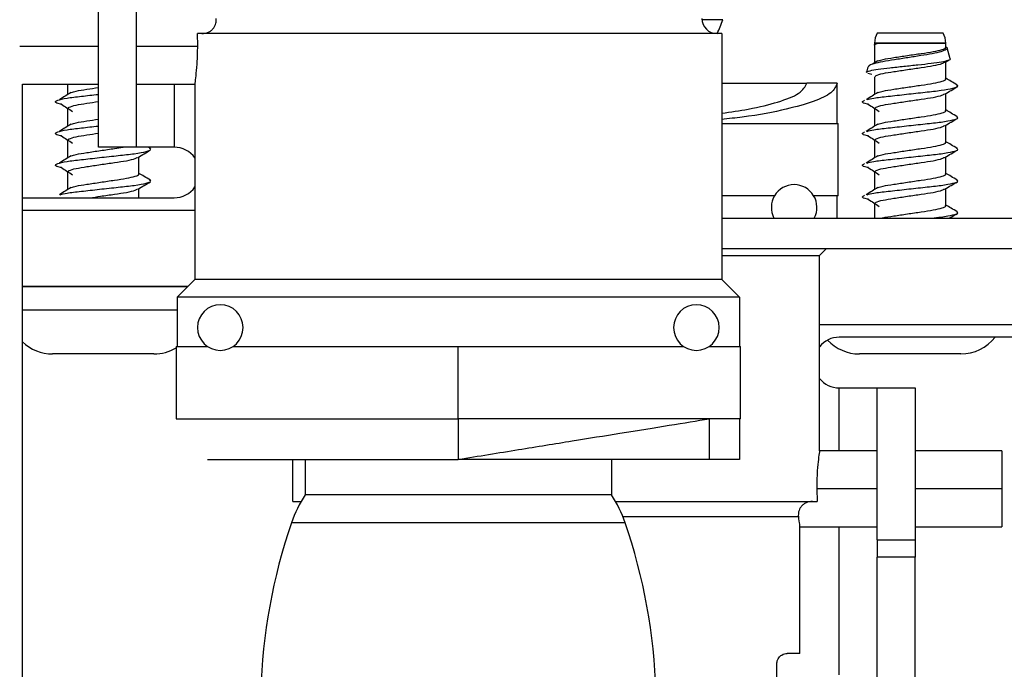
# Model space of a CAD drawing. Units: inches. Extents: x 18 to 130, y 17 to 142.
# Drawn here: x 86 to 88, y 135 to 136 of the extents above; entities that cross this region are included whole.
import ezdxf

# ---------------------------------------------------------------- set-up
doc = ezdxf.new("R2010")
doc.units = ezdxf.units.IN
doc.header["$MEASUREMENT"] = 0

msp = doc.modelspace()

# ---------------------------------------------------------------- linework, layer by layer
at = {"color": 7, "linetype": 'Continuous', "lineweight": 25}
for p, q in [((86.6537, 135.7252), (86.6537, 136.0252)), ((86.7284, 136.0252), (86.7284, 135.7252)), ((86.8499, 135.9242), (86.8493, 135.9492)), ((87.8844, 135.9492), (86.8493, 135.9492)), ((87.8844, 135.9492), (87.8844, 135.4642)), ((88.2513, 135.9502), (88.1914, 135.9502)), ((88.3214, 135.9502), (88.2513, 135.9502)), ((88.1862, 135.9306), (88.1851, 135.9266)), ((88.1859, 135.9297), (88.1859, 135.8913)), ((88.2509, 135.9306), (88.1862, 135.9306)), ((88.3269, 135.9297), (88.191, 135.9297)), ((88.3267, 135.9306), (88.2509, 135.9306)), ((88.3269, 135.9297), (88.3267, 135.9306)), ((88.3269, 135.9224), (88.3269, 135.9297)), ((88.3354, 135.8996), (88.3294, 135.9211)), ((88.1731, 135.884), (88.17, 135.8728)), ((88.1927, 135.8955), (88.1824, 135.8892)), ((88.3252, 135.8925), (88.3333, 135.8974)), ((88.3269, 135.8599), (88.3269, 135.8936)), ((88.181, 135.8683), (88.173, 135.8702)), ((88.1859, 135.8634), (88.1859, 135.8288)), ((86.5037, 132.3502), (86.5037, 135.8492)), ((86.5037, 135.8492), (86.6537, 135.8492)), ((86.5929, 135.8492), (86.5929, 135.8288)), ((86.7284, 135.8492), (86.8444, 135.8492)), ((86.8444, 135.8492), (86.8444, 135.4642)), ((87.8844, 135.8517), (88.0524, 135.8517)), ((88.1124, 135.8517), (88.0524, 135.8517)), ((88.1124, 135.7717), (88.1124, 135.8517)), ((88.3487, 135.844), (88.3492, 135.8457)), ((88.3503, 135.846), (88.3502, 135.8466)), ((88.3269, 135.7974), (88.3269, 135.8311)), ((86.5929, 135.8009), (86.5929, 135.7663)), ((88.1859, 135.8009), (88.1859, 135.7663)), ((87.8844, 135.7717), (88.1144, 135.7717)), ((88.1144, 135.6292), (88.1144, 135.7717)), ((88.3269, 135.7349), (88.3269, 135.7686)), ((86.5929, 135.7384), (86.5929, 135.7038)), ((88.1859, 135.7384), (88.1859, 135.7038)), ((86.7284, 135.7252), (86.6537, 135.7252)), ((86.8034, 135.7252), (86.7284, 135.7252)), ((86.7565, 135.7227), (86.7523, 135.7252)), ((86.7576, 135.7203), (86.7549, 135.7228)), ((86.7339, 135.6724), (86.7339, 135.7061)), ((88.3269, 135.6724), (88.3269, 135.7061)), ((86.5929, 135.6759), (86.5929, 135.6413)), ((88.1859, 135.6759), (88.1859, 135.6413)), ((86.7576, 135.6578), (86.7549, 135.6603)), ((86.7339, 135.6252), (86.7339, 135.6436)), ((87.9888, 135.6292), (87.8844, 135.6292)), ((88.1144, 135.6292), (88.0661, 135.6292)), ((88.1124, 135.5852), (88.1124, 135.6292)), ((88.3269, 135.6099), (88.3269, 135.6436)), ((86.5037, 135.6252), (86.8034, 135.6252)), ((88.1859, 135.6134), (88.1859, 135.5852)), ((87.8844, 135.5852), (88.8044, 135.5852)), ((87.8844, 135.5252), (88.8044, 135.5252)), ((88.0774, 135.5112), (88.0914, 135.5252)), ((88.0911, 135.5249), (88.5314, 135.5249)), ((87.8844, 135.5112), (88.0774, 135.5112)), ((88.0774, 135.1262), (88.0774, 135.5112)), ((86.8444, 135.4642), (86.8094, 135.4292)), ((87.8844, 135.4642), (86.8444, 135.4642)), ((87.8844, 135.4642), (87.9194, 135.4292)), ((86.8307, 135.4505), (86.5037, 135.4505)), ((86.5037, 135.4502), (86.8304, 135.4502)), ((87.9194, 135.4292), (86.8094, 135.4292)), ((86.8094, 135.4292), (86.8094, 135.3317)), ((87.9194, 135.4292), (87.9194, 135.3317)), ((88.4671, 135.3502), (88.1164, 135.3502)), ((86.8074, 135.3317), (86.8074, 135.1892)), ((86.8074, 135.3317), (86.8696, 135.3317)), ((86.9193, 135.3317), (87.3644, 135.3317)), ((87.3644, 135.1892), (87.3644, 135.3317)), ((87.3644, 135.3317), (87.8096, 135.3317)), ((87.8593, 135.3317), (87.9214, 135.3317)), ((87.9214, 135.1892), (87.9214, 135.3317)), ((86.6556, 135.3172), (86.5634, 135.3172)), ((86.7634, 135.3172), (86.6556, 135.3172)), ((88.2486, 135.3172), (88.1564, 135.3172)), ((88.3564, 135.3172), (88.2486, 135.3172)), ((88.1164, 135.2502), (88.1914, 135.2502)), ((88.1914, 135.2502), (88.2661, 135.2502)), ((88.1914, 134.9502), (88.1914, 135.2502)), ((88.2661, 135.2502), (88.2661, 134.9502)), ((86.8074, 135.1892), (87.3644, 135.1892)), ((87.9214, 135.1892), (87.3644, 135.1892)), ((87.3644, 135.1892), (87.3644, 135.1092)), ((87.8594, 135.1892), (87.8594, 135.1092)), ((87.9194, 135.1892), (87.9194, 135.1092)), ((88.1914, 135.1262), (88.0774, 135.1262)), ((88.4374, 135.1262), (88.2661, 135.1262)), ((88.4374, 135.1262), (88.4374, 135.0512)), ((86.8694, 135.1092), (87.3644, 135.1092)), ((87.0374, 135.0262), (87.0374, 135.1092)), ((87.0619, 135.1092), (87.0619, 135.0392)), ((87.8594, 135.1092), (87.3644, 135.1092)), ((87.6669, 135.1092), (87.6669, 135.0392)), ((87.9194, 135.1092), (87.8594, 135.1092)), ((88.072, 135.0512), (88.0726, 135.0262)), ((88.4374, 135.0512), (88.4374, 134.9762)), ((87.6669, 135.0392), (87.0619, 135.0392)), ((87.0374, 135.0262), (87.054, 135.0262)), ((87.6748, 135.0262), (88.0726, 135.0262)), ((87.6938, 134.9842), (87.0351, 134.9842)), ((88.0384, 134.9762), (88.1914, 134.9762)), ((88.0384, 134.7262), (88.0384, 134.9762)), ((88.2661, 134.9762), (88.4374, 134.9762)), ((88.1914, 134.9502), (88.2661, 134.9502)), ((88.1914, 134.9502), (88.1914, 134.9162)), ((88.2661, 134.9502), (88.2661, 134.9162)), ((88.2661, 134.9162), (88.1914, 134.9162)), ((88.1914, 134.6162), (88.1914, 134.9162)), ((88.2661, 134.6162), (88.2661, 134.9162)), ((88.0384, 134.7262), (88.0134, 134.7262)), ((87.9934, 134.6002), (87.9934, 134.7062))]:
    msp.add_line(p, q, dxfattribs=at)
at = {"color": 8, "linetype": 'Continuous', "lineweight": 25}
for p, q in [((87.8868, 135.9767), (87.8455, 135.9767)), ((86.4984, 135.9242), (86.6537, 135.9242)), ((86.7284, 135.9242), (86.8499, 135.9242)), ((86.8034, 135.8492), (86.8034, 135.7252)), ((86.8444, 135.6002), (86.5037, 135.6002)), ((86.6488, 135.4037), (86.5037, 135.4037)), ((86.8094, 135.4037), (86.6488, 135.4037)), ((88.0774, 135.3752), (88.5159, 135.3752)), ((88.1164, 135.1262), (88.1164, 135.2502)), ((88.1914, 135.0512), (88.072, 135.0512)), ((88.4374, 135.0512), (88.2661, 135.0512)), ((87.6893, 134.9962), (88.0357, 134.9962)), ((88.1164, 134.6837), (88.1164, 134.9762))]:
    msp.add_line(p, q, dxfattribs=at)
at = {"color": 7, "linetype": 'Continuous', "lineweight": 25, "flags": 128}
msp.add_lwpolyline([(87.0464, 135.0262), (87.0523, 135.0256), (87.0535, 135.0253)], dxfattribs=at)
at = {"color": 7, "linetype": 'Continuous', "lineweight": 25}
for centre, radius, start, end in [((87.8754, 135.9792), 0.03, 180, 270), ((87.6496, 136.0584), 0.2509, 334.1833, 340.9803), ((88.2252, 135.9306), 0.039, 149.9497, 180.0049), ((88.2876, 135.9306), 0.039, 359.9951, 30.0503), ((86.8034, 135.6752), 0.05, 34.9152, 90), ((88.0274, 135.6062), 0.045, 90, 207.8181), ((88.0274, 135.6062), 0.045, 332.1819, 90), ((86.8034, 135.6752), 0.05, 270, 325.0848), ((86.8944, 135.3692), 0.045, 90, 270), ((86.8944, 135.3692), 0.045, 270, 90), ((87.8344, 135.3692), 0.045, 90, 270), ((87.8344, 135.3692), 0.045, 270, 90), ((86.5634, 135.4037), 0.0865, 226.3562, 270), ((88.1164, 135.3002), 0.05, 90, 141.2606), ((88.1564, 135.4037), 0.0865, 223.1509, 270), ((88.3564, 135.4037), 0.0865, 270, 321.7935), ((86.7634, 135.4037), 0.0865, 270, 300.5753), ((88.1164, 135.3002), 0.05, 218.7394, 270), ((87.2723, 134.9024), 0.2509, 146.9688, 160.9803), ((87.4566, 134.9024), 0.2509, 19.0197, 33.0312), ((88.0939, 134.6192), 1.12, 160.9803, 178.4229), ((86.6349, 134.6192), 1.12, 1.5771, 19.0197)]:
    msp.add_arc(centre, radius, start, end, dxfattribs=at)
for points, knots in [([(86.8583, 135.9492), (86.8605, 135.9493), (86.8649, 135.9496), (86.871, 135.9517), (86.8765, 135.9551), (86.8809, 135.9595), (86.8839, 135.9644), (86.8864, 135.9714), (86.8862, 135.976), (86.8861, 135.9792)], [0, 0, 0, 0, 0.125083, 0.250142, 0.375184, 0.500221, 0.625284, 0.750408, 1, 1, 1, 1]), ([(86.8444, 135.8492), (86.8446, 135.8503), (86.8449, 135.8526), (86.8471, 135.8699), (86.8493, 135.8946), (86.8497, 135.9143), (86.8499, 135.9242)], [0, 0, 0, 0, 0.249983, 0.5, 0.750017, 1, 1, 1, 1]), ([(88.3269, 135.9229), (88.3278, 135.9224), (88.3311, 135.9205), (88.3282, 135.9178), (88.3185, 135.9135), (88.3008, 135.9094), (88.2776, 135.9058), (88.2514, 135.9016), (88.225, 135.8974), (88.2013, 135.8938), (88.1837, 135.8897), (88.174, 135.8862), (88.1742, 135.8843), (88.1742, 135.8837)], [0, 0, 0, 0, 0.034383, 0.129171, 0.226559, 0.326015, 0.425285, 0.526507, 0.630316, 0.734058, 0.839134, 0.947296, 1, 1, 1, 1]), ([(88.1857, 135.9265), (88.1861, 135.9272), (88.1866, 135.9283), (88.1901, 135.9294), (88.191, 135.9297)], [0, 0, 0, 0, 0.733264, 1, 1, 1, 1]), ([(88.1934, 135.8954), (88.1962, 135.8964), (88.2029, 135.8988), (88.2239, 135.9019), (88.2507, 135.906), (88.2787, 135.9101), (88.3036, 135.9136), (88.3203, 135.9179), (88.3279, 135.9206), (88.3263, 135.9221), (88.3261, 135.9224)], [0, 0, 0, 0, 0.103638, 0.245312, 0.391703, 0.538093, 0.679767, 0.827486, 0.971292, 1, 1, 1, 1]), ([(88.1706, 135.8726), (88.1704, 135.8728), (88.1691, 135.8738), (88.1764, 135.876), (88.1921, 135.8791), (88.2158, 135.8818), (88.2435, 135.8847), (88.2722, 135.8879), (88.2985, 135.8906), (88.3197, 135.8935), (88.332, 135.8967), (88.3371, 135.8985), (88.3353, 135.8995), (88.3352, 135.8995)], [0, 0, 0, 0, 0.016625, 0.129965, 0.241292, 0.352725, 0.463061, 0.571159, 0.679388, 0.786716, 0.891586, 0.996612, 1, 1, 1, 1]), ([(88.1868, 135.8634), (88.1871, 135.8644), (88.1878, 135.8667), (88.2016, 135.8707), (88.2236, 135.8742), (88.2508, 135.8783), (88.2788, 135.8824), (88.3032, 135.8859), (88.3197, 135.8897), (88.3229, 135.8918), (88.3242, 135.8926)], [0, 0, 0, 0, 0.106481, 0.243141, 0.374209, 0.50964, 0.645071, 0.776139, 0.912798, 1, 1, 1, 1]), ([(86.6004, 135.8329), (86.6033, 135.8339), (86.61, 135.8363), (86.6295, 135.8392), (86.646, 135.8417), (86.6537, 135.8429)], [0, 0, 0, 0, 0.281035, 0.66521, 1, 1, 1, 1]), ([(87.8844, 135.792), (87.9024, 135.7947), (87.9464, 135.8011), (87.9989, 135.8143), (88.0433, 135.8317), (88.0492, 135.8447), (88.0524, 135.8517)], [0, 0, 0, 0, 0.173418, 0.423192, 0.690847, 1, 1, 1, 1]), ([(88.1124, 135.8517), (88.1099, 135.8452), (88.1051, 135.8328), (88.0686, 135.8152), (88.0105, 135.7989), (87.9488, 135.7866), (87.8982, 135.7814), (87.8844, 135.78)], [0, 0, 0, 0, 0.231379, 0.446526, 0.655868, 0.906247, 1, 1, 1, 1]), ([(88.1713, 135.8189), (88.1753, 135.82), (88.1844, 135.8224), (88.2127, 135.8256), (88.2488, 135.8296), (88.2864, 135.8337), (88.3193, 135.8373), (88.3405, 135.841), (88.3464, 135.8431), (88.3487, 135.844)], [0, 0, 0, 0, 0.117462, 0.270595, 0.428738, 0.58688, 0.740013, 0.899564, 1, 1, 1, 1]), ([(88.1934, 135.8329), (88.1962, 135.8339), (88.2029, 135.8363), (88.2239, 135.8394), (88.2507, 135.8435), (88.2787, 135.8476), (88.3036, 135.8511), (88.3203, 135.8554), (88.3279, 135.8581), (88.3263, 135.8596), (88.3261, 135.8599)], [0, 0, 0, 0, 0.103638, 0.245312, 0.391703, 0.538093, 0.679767, 0.827486, 0.971292, 1, 1, 1, 1]), ([(88.3252, 135.83), (88.3292, 135.8324), (88.3374, 135.8373), (88.3455, 135.842), (88.3496, 135.8444)], [0, 0, 0, 0, 0.49908, 1, 1, 1, 1]), ([(88.3495, 135.8477), (88.3454, 135.8501), (88.3379, 135.8545), (88.3304, 135.859), (88.3269, 135.861)], [0, 0, 0, 0, 0.541641, 1, 1, 1, 1]), ([(88.347, 135.8485), (88.3486, 135.8476), (88.3514, 135.846), (88.3495, 135.8446), (88.3487, 135.844)], [0, 0, 0, 0, 0.5730852, 1, 1, 1, 1]), ([(86.5812, 135.8098), (86.5805, 135.81), (86.5721, 135.8114), (86.5676, 135.814), (86.571, 135.8178), (86.5898, 135.822), (86.6187, 135.8255), (86.6422, 135.8281), (86.6537, 135.8294)], [0, 0, 0, 0, 0.018696, 0.216371, 0.414047, 0.617005, 0.811798, 1, 1, 1, 1]), ([(86.5997, 135.833), (86.5959, 135.8307), (86.5884, 135.826), (86.5808, 135.8213), (86.5769, 135.8189)], [0, 0, 0, 0, 0.499794, 1, 1, 1, 1]), ([(88.1927, 135.833), (88.1889, 135.8307), (88.1814, 135.826), (88.1738, 135.8213), (88.1699, 135.8189)], [0, 0, 0, 0, 0.499794, 1, 1, 1, 1]), ([(88.1868, 135.8009), (88.1871, 135.8019), (88.1878, 135.8042), (88.2016, 135.8082), (88.2236, 135.8117), (88.2508, 135.8158), (88.2788, 135.8199), (88.3032, 135.8234), (88.3197, 135.8272), (88.3229, 135.8293), (88.3242, 135.8301)], [0, 0, 0, 0, 0.106481, 0.243141, 0.374209, 0.50964, 0.645071, 0.776139, 0.912798, 1, 1, 1, 1]), ([(86.5807, 135.8098), (86.5843, 135.8075), (86.5917, 135.8028), (86.5989, 135.7981), (86.6025, 135.7957)], [0, 0, 0, 0, 0.500171, 1, 1, 1, 1]), ([(86.5938, 135.8009), (86.5941, 135.8019), (86.5948, 135.8042), (86.6086, 135.8082), (86.6293, 135.8115), (86.646, 135.814), (86.6537, 135.8152)], [0, 0, 0, 0, 0.218008, 0.497803, 0.76615, 1, 1, 1, 1]), ([(88.1742, 135.8098), (88.1735, 135.81), (88.1651, 135.8114), (88.1599, 135.814), (88.1643, 135.8166), (88.1665, 135.8178)], [0, 0, 0, 0, 0.045154, 0.522577, 1, 1, 1, 1]), ([(88.1737, 135.8098), (88.1773, 135.8075), (88.1847, 135.8028), (88.1919, 135.7981), (88.1955, 135.7957)], [0, 0, 0, 0, 0.500171, 1, 1, 1, 1]), ([(88.1713, 135.7564), (88.1753, 135.7575), (88.1844, 135.7599), (88.2127, 135.7631), (88.2488, 135.7671), (88.2864, 135.7712), (88.3196, 135.7747), (88.3425, 135.779), (88.353, 135.7823), (88.3493, 135.7844), (88.3479, 135.7853)], [0, 0, 0, 0, 0.101564, 0.2339707, 0.3707091, 0.5074474, 0.6398542, 0.7778106, 0.9121764, 1, 1, 1, 1]), ([(88.1934, 135.7704), (88.1962, 135.7714), (88.2029, 135.7738), (88.2239, 135.7769), (88.2507, 135.781), (88.2787, 135.7851), (88.3036, 135.7886), (88.3203, 135.7929), (88.3279, 135.7956), (88.3263, 135.7971), (88.3261, 135.7974)], [0, 0, 0, 0, 0.103638, 0.245312, 0.391703, 0.538093, 0.679767, 0.827486, 0.971292, 1, 1, 1, 1]), ([(88.3495, 135.7852), (88.3454, 135.7876), (88.3379, 135.792), (88.3304, 135.7965), (88.3269, 135.7985)], [0, 0, 0, 0, 0.541641, 1, 1, 1, 1]), ([(86.5812, 135.7473), (86.5805, 135.7475), (86.5721, 135.7489), (86.5676, 135.7515), (86.571, 135.7553), (86.5898, 135.7595), (86.6187, 135.763), (86.6422, 135.7656), (86.6537, 135.7669)], [0, 0, 0, 0, 0.018696, 0.216371, 0.414047, 0.617005, 0.811798, 1, 1, 1, 1]), ([(86.5997, 135.7705), (86.5959, 135.7682), (86.5884, 135.7635), (86.5808, 135.7588), (86.5769, 135.7564)], [0, 0, 0, 0, 0.499794, 1, 1, 1, 1]), ([(86.6004, 135.7704), (86.6033, 135.7714), (86.61, 135.7738), (86.6295, 135.7767), (86.646, 135.7792), (86.6537, 135.7804)], [0, 0, 0, 0, 0.281035, 0.66521, 1, 1, 1, 1]), ([(88.1927, 135.7705), (88.1889, 135.7682), (88.1814, 135.7635), (88.1738, 135.7588), (88.1699, 135.7564)], [0, 0, 0, 0, 0.499794, 1, 1, 1, 1]), ([(88.1868, 135.7384), (88.1871, 135.7394), (88.1878, 135.7417), (88.2016, 135.7457), (88.2236, 135.7492), (88.2508, 135.7533), (88.2788, 135.7574), (88.3032, 135.7609), (88.3197, 135.7647), (88.3229, 135.7668), (88.3242, 135.7676)], [0, 0, 0, 0, 0.106481, 0.243141, 0.374209, 0.50964, 0.645071, 0.776139, 0.912798, 1, 1, 1, 1]), ([(88.3252, 135.7675), (88.3292, 135.7699), (88.3374, 135.7748), (88.3455, 135.7795), (88.3496, 135.7819)], [0, 0, 0, 0, 0.49908, 1, 1, 1, 1]), ([(86.5807, 135.7473), (86.5843, 135.745), (86.5917, 135.7403), (86.5989, 135.7356), (86.6025, 135.7332)], [0, 0, 0, 0, 0.500171, 1, 1, 1, 1]), ([(86.5938, 135.7384), (86.5941, 135.7394), (86.5948, 135.7417), (86.6086, 135.7457), (86.6293, 135.749), (86.646, 135.7515), (86.6537, 135.7527)], [0, 0, 0, 0, 0.218008, 0.497803, 0.76615, 1, 1, 1, 1]), ([(88.1742, 135.7473), (88.1735, 135.7475), (88.1651, 135.7489), (88.1599, 135.7515), (88.1643, 135.7541), (88.1665, 135.7553)], [0, 0, 0, 0, 0.045154, 0.522577, 1, 1, 1, 1]), ([(88.1737, 135.7473), (88.1773, 135.745), (88.1847, 135.7403), (88.1919, 135.7356), (88.1955, 135.7332)], [0, 0, 0, 0, 0.500171, 1, 1, 1, 1]), ([(88.1934, 135.7079), (88.1962, 135.7089), (88.2029, 135.7113), (88.2239, 135.7144), (88.2507, 135.7185), (88.2787, 135.7226), (88.3036, 135.7261), (88.3203, 135.7304), (88.3279, 135.7331), (88.3263, 135.7346), (88.3261, 135.7349)], [0, 0, 0, 0, 0.103638, 0.245312, 0.391703, 0.538093, 0.679767, 0.827486, 0.971292, 1, 1, 1, 1]), ([(88.3495, 135.7227), (88.3454, 135.7251), (88.3379, 135.7295), (88.3304, 135.734), (88.3269, 135.736)], [0, 0, 0, 0, 0.541641, 1, 1, 1, 1]), ([(86.5812, 135.6848), (86.5805, 135.685), (86.5721, 135.6864), (86.5676, 135.689), (86.571, 135.6928), (86.5897, 135.697), (86.6195, 135.7006), (86.6558, 135.7046), (86.6935, 135.7087), (86.7262, 135.7122), (86.749, 135.7162), (86.7534, 135.7184), (86.7553, 135.7194)], [0, 0, 0, 0, 0.010608, 0.122763, 0.234919, 0.350071, 0.460592, 0.574728, 0.688864, 0.799384, 0.914537, 1, 1, 1, 1]), ([(86.5997, 135.708), (86.5959, 135.7057), (86.5884, 135.701), (86.5808, 135.6963), (86.5769, 135.6939)], [0, 0, 0, 0, 0.499794, 1, 1, 1, 1]), ([(86.6004, 135.7079), (86.6032, 135.7089), (86.6099, 135.7113), (86.6309, 135.7144), (86.6576, 135.7185), (86.6837, 135.7222), (86.697, 135.7243), (86.7025, 135.7252)], [0, 0, 0, 0, 0.161816, 0.383019, 0.611586, 0.840152, 1, 1, 1, 1]), ([(86.7322, 135.705), (86.7362, 135.7074), (86.7444, 135.7123), (86.7525, 135.717), (86.7566, 135.7194)], [0, 0, 0, 0, 0.49908, 1, 1, 1, 1]), ([(88.1927, 135.708), (88.1889, 135.7057), (88.1814, 135.701), (88.1738, 135.6963), (88.1699, 135.6939)], [0, 0, 0, 0, 0.499794, 1, 1, 1, 1]), ([(88.1713, 135.6939), (88.1753, 135.695), (88.1844, 135.6974), (88.2127, 135.7006), (88.2488, 135.7046), (88.2864, 135.7087), (88.3196, 135.7122), (88.3425, 135.7165), (88.353, 135.7198), (88.3493, 135.7219), (88.3479, 135.7228)], [0, 0, 0, 0, 0.101564, 0.233971, 0.370709, 0.507447, 0.639854, 0.777811, 0.912176, 1, 1, 1, 1]), ([(88.3252, 135.705), (88.3292, 135.7074), (88.3374, 135.7123), (88.3455, 135.717), (88.3496, 135.7194)], [0, 0, 0, 0, 0.49908, 1, 1, 1, 1]), ([(86.5938, 135.6759), (86.5941, 135.6769), (86.5948, 135.6792), (86.6086, 135.6832), (86.6306, 135.6867), (86.6578, 135.6908), (86.6858, 135.6949), (86.7102, 135.6984), (86.7267, 135.7022), (86.7299, 135.7043), (86.7312, 135.7051)], [0, 0, 0, 0, 0.106481, 0.243141, 0.374209, 0.50964, 0.645071, 0.776139, 0.912798, 1, 1, 1, 1]), ([(88.1742, 135.6848), (88.1735, 135.685), (88.1651, 135.6864), (88.1599, 135.689), (88.1643, 135.6916), (88.1665, 135.6928)], [0, 0, 0, 0, 0.045154, 0.522577, 1, 1, 1, 1]), ([(88.1868, 135.6759), (88.1871, 135.6769), (88.1878, 135.6792), (88.2016, 135.6832), (88.2236, 135.6867), (88.2508, 135.6908), (88.2788, 135.6949), (88.3032, 135.6984), (88.3197, 135.7022), (88.3229, 135.7043), (88.3242, 135.7051)], [0, 0, 0, 0, 0.106481, 0.243141, 0.374209, 0.50964, 0.645071, 0.776139, 0.912798, 1, 1, 1, 1]), ([(86.5807, 135.6848), (86.5843, 135.6825), (86.5917, 135.6778), (86.5989, 135.6731), (86.6025, 135.6707)], [0, 0, 0, 0, 0.500171, 1, 1, 1, 1]), ([(86.6004, 135.6454), (86.6032, 135.6464), (86.6099, 135.6488), (86.6309, 135.6519), (86.6577, 135.656), (86.6857, 135.6601), (86.7106, 135.6636), (86.7273, 135.6679), (86.7349, 135.6706), (86.7333, 135.6721), (86.7331, 135.6724)], [0, 0, 0, 0, 0.103638, 0.245312, 0.391703, 0.538093, 0.679767, 0.827486, 0.971292, 1, 1, 1, 1]), ([(86.7565, 135.6602), (86.7524, 135.6626), (86.7449, 135.667), (86.7374, 135.6715), (86.7339, 135.6735)], [0, 0, 0, 0, 0.541641, 1, 1, 1, 1]), ([(88.1737, 135.6848), (88.1773, 135.6825), (88.1847, 135.6778), (88.1919, 135.6731), (88.1955, 135.6707)], [0, 0, 0, 0, 0.500171, 1, 1, 1, 1]), ([(88.1934, 135.6454), (88.1962, 135.6464), (88.2029, 135.6488), (88.2239, 135.6519), (88.2507, 135.656), (88.2787, 135.6601), (88.3036, 135.6636), (88.3203, 135.6679), (88.3279, 135.6706), (88.3263, 135.6721), (88.3261, 135.6724)], [0, 0, 0, 0, 0.103638, 0.245312, 0.391703, 0.538093, 0.679767, 0.827486, 0.971292, 1, 1, 1, 1]), ([(88.3495, 135.6602), (88.3454, 135.6626), (88.3379, 135.667), (88.3304, 135.6715), (88.3269, 135.6735)], [0, 0, 0, 0, 0.541641, 1, 1, 1, 1]), ([(86.5783, 135.6314), (86.5823, 135.6325), (86.5914, 135.6349), (86.6197, 135.6381), (86.6557, 135.6421), (86.6935, 135.6462), (86.7262, 135.6497), (86.749, 135.6537), (86.7534, 135.6559), (86.7553, 135.6569)], [0, 0, 0, 0, 0.115388, 0.265816, 0.421165, 0.576515, 0.726943, 0.883676, 1, 1, 1, 1]), ([(86.7322, 135.6425), (86.7362, 135.6449), (86.7444, 135.6498), (86.7525, 135.6545), (86.7566, 135.6569)], [0, 0, 0, 0, 0.49908, 1, 1, 1, 1]), ([(88.1713, 135.6314), (88.1753, 135.6325), (88.1844, 135.6349), (88.2127, 135.6381), (88.2488, 135.6421), (88.2864, 135.6462), (88.3196, 135.6497), (88.3425, 135.654), (88.353, 135.6573), (88.3493, 135.6594), (88.3479, 135.6603)], [0, 0, 0, 0, 0.101564, 0.233971, 0.370709, 0.507447, 0.639854, 0.777811, 0.912176, 1, 1, 1, 1]), ([(88.3252, 135.6425), (88.3292, 135.6449), (88.3374, 135.6498), (88.3455, 135.6545), (88.3496, 135.6569)], [0, 0, 0, 0, 0.49908, 1, 1, 1, 1]), ([(86.5997, 135.6455), (86.5959, 135.6432), (86.5884, 135.6385), (86.5808, 135.6338), (86.5769, 135.6314)], [0, 0, 0, 0, 0.499794, 1, 1, 1, 1]), ([(86.6372, 135.6252), (86.644, 135.6262), (86.6596, 135.6286), (86.6859, 135.6324), (86.7102, 135.6359), (86.7267, 135.6397), (86.7299, 135.6418), (86.7312, 135.6426)], [0, 0, 0, 0, 0.176598, 0.404011, 0.624097, 0.853573, 1, 1, 1, 1]), ([(88.1742, 135.6223), (88.1735, 135.6225), (88.1651, 135.6239), (88.1599, 135.6265), (88.1643, 135.6291), (88.1665, 135.6303)], [0, 0, 0, 0, 0.045154, 0.522577, 1, 1, 1, 1]), ([(88.1927, 135.6455), (88.1889, 135.6432), (88.1814, 135.6385), (88.1738, 135.6338), (88.1699, 135.6314)], [0, 0, 0, 0, 0.499794, 1, 1, 1, 1]), ([(88.1868, 135.6134), (88.1871, 135.6144), (88.1878, 135.6167), (88.2016, 135.6207), (88.2236, 135.6242), (88.2508, 135.6283), (88.2788, 135.6324), (88.3032, 135.6359), (88.3197, 135.6397), (88.3229, 135.6418), (88.3242, 135.6426)], [0, 0, 0, 0, 0.106481, 0.243141, 0.374209, 0.50964, 0.645071, 0.776139, 0.912798, 1, 1, 1, 1]), ([(88.1737, 135.6223), (88.1773, 135.62), (88.1847, 135.6153), (88.1919, 135.6106), (88.1955, 135.6082)], [0, 0, 0, 0, 0.500171, 1, 1, 1, 1]), ([(88.2008, 135.5852), (88.2015, 135.5854), (88.2064, 135.5869), (88.2242, 135.5894), (88.2506, 135.5935), (88.2788, 135.5976), (88.3036, 135.6011), (88.3203, 135.6054), (88.3279, 135.6081), (88.3263, 135.6096), (88.3261, 135.6099)], [0, 0, 0, 0, 0.025769, 0.17975, 0.338858, 0.497966, 0.651948, 0.812499, 0.968798, 1, 1, 1, 1]), ([(88.3495, 135.5977), (88.3454, 135.6001), (88.3379, 135.6045), (88.3304, 135.609), (88.3269, 135.611)], [0, 0, 0, 0, 0.541641, 1, 1, 1, 1]), ([(88.2989, 135.5852), (88.3054, 135.5859), (88.3232, 135.5878), (88.3423, 135.5915), (88.353, 135.5948), (88.3493, 135.5969), (88.3479, 135.5978)], [0, 0, 0, 0, 0.178406, 0.493123, 0.79965, 1, 1, 1, 1]), ([(88.3338, 135.5852), (88.335, 135.5859), (88.3403, 135.589), (88.3455, 135.592), (88.3496, 135.5944)], [0, 0, 0, 0, 0.223358, 1, 1, 1, 1]), ([(87.3644, 135.1092), (87.4043, 135.1156), (87.4814, 135.1281), (87.5896, 135.1456), (87.6914, 135.162), (87.7881, 135.1776), (87.8351, 135.1852), (87.8594, 135.1892)], [0, 0, 0, 0, 0.196705, 0.379609, 0.557579, 0.770436, 1, 1, 1, 1]), ([(88.0774, 135.1262), (88.0773, 135.125), (88.0769, 135.1228), (88.0747, 135.1054), (88.0725, 135.0807), (88.0722, 135.061), (88.072, 135.0512)], [0, 0, 0, 0, 0.249983, 0.5, 0.750017, 1, 1, 1, 1]), ([(88.0635, 135.0262), (88.0613, 135.026), (88.057, 135.0258), (88.0508, 135.0236), (88.0454, 135.0203), (88.041, 135.0159), (88.0379, 135.0109), (88.0355, 135.004), (88.0356, 134.9993), (88.0357, 134.9962)], [0, 0, 0, 0, 0.125083, 0.250142, 0.375184, 0.500221, 0.625284, 0.750408, 1, 1, 1, 1]), ([(88.0357, 134.9962), (88.0365, 134.9904), (88.0379, 134.9789), (88.0383, 134.9771), (88.0384, 134.9762)], [0, 0, 0, 0, 0.500033, 1, 1, 1, 1]), ([(87.9934, 134.7062), (87.9934, 134.7068), (87.9935, 134.7081), (87.9939, 134.7105), (87.9949, 134.7143), (87.998, 134.7195), (88.0048, 134.7252), (88.01, 134.7258), (88.0134, 134.7262)], [0, 0, 0, 0, 0.031317, 0.062646, 0.125146, 0.249985, 0.499862, 1, 1, 1, 1])]:
    msp.add_open_spline(points, degree=3, knots=knots, dxfattribs=at)

doc.saveas('drawing.dxf')
